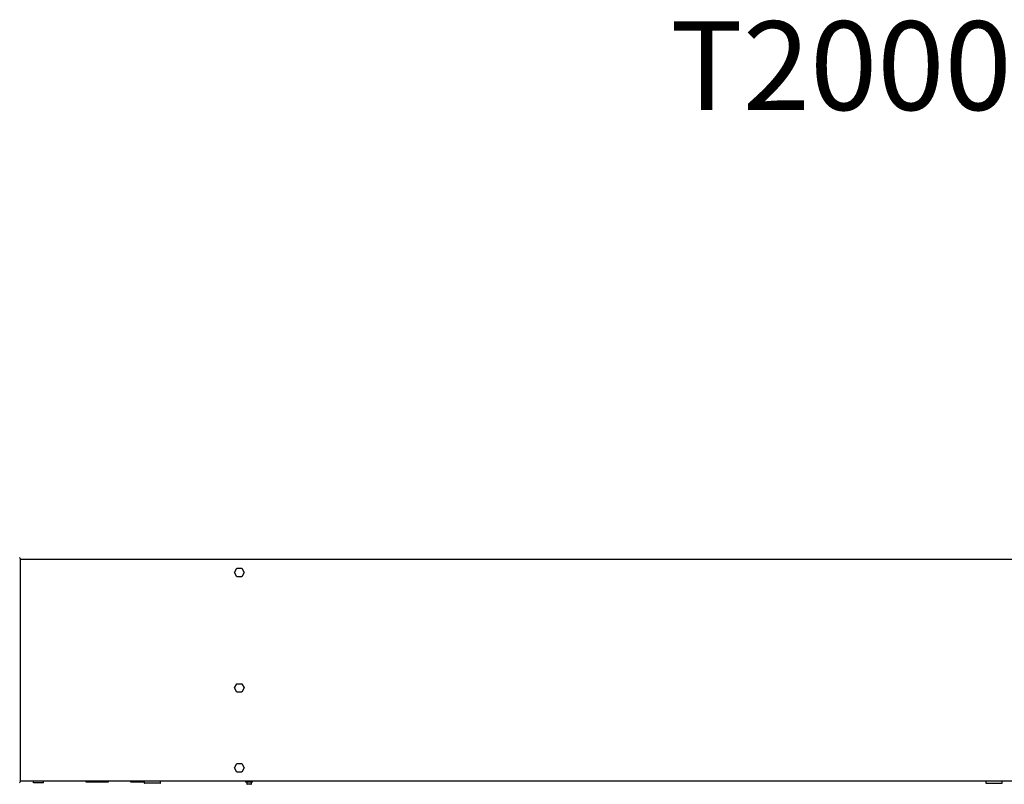
# Model space of a CAD drawing. Units: millimetres. Extents: x 56 to 228, y 51 to 198.
# Drawn here: x 85 to 141, y 154 to 198 of the extents above; entities that cross this region are included whole.
import ezdxf
from ezdxf.enums import TextEntityAlignment as Align

# ---------------------------------------------------------------- set-up
doc = ezdxf.new("R2010")
doc.units = ezdxf.units.MM
for name, color, linetype in [('6022390', 7, 'Continuous'), ('6341202', 7, 'Continuous'), ('6341260', 7, 'Continuous'), ('7661202', 7, 'Continuous'), ('Default', 7, 'Continuous'), ('M10_RIVNUT', 7, 'Continuous'), ('RJ45CONNECTORPCB', 7, 'Continuous'), ('TOC', 7, 'Continuous')]:
    doc.layers.add(name, color=color, linetype=linetype)
doc.styles.add('SEACAD_arial_ttfB', font='txt')

# ---------------------------------------------------------------- blocks, each defined once
blk = doc.blocks.new('SE5')
at = {"layer": '6022390', "color": 7, "linetype": 'Continuous'}
for p, q in [((85.484, 167.122), (195.184, 167.122)), ((97.558, 166.372), (97.696, 166.611)), ((97.696, 166.134), (97.558, 166.372)), ((97.696, 166.611), (97.972, 166.611)), ((97.972, 166.611), (98.11, 166.372)), ((98.11, 166.372), (97.972, 166.134)), ((97.972, 166.134), (97.696, 166.134)), ((97.558, 159.872), (97.696, 160.111)), ((97.696, 159.634), (97.558, 159.872)), ((97.696, 160.111), (97.972, 160.111)), ((97.972, 160.111), (98.11, 159.872)), ((98.11, 159.872), (97.972, 159.634)), ((97.972, 159.634), (97.696, 159.634)), ((97.558, 155.372), (97.696, 155.611)), ((97.696, 155.134), (97.558, 155.372)), ((97.696, 155.611), (97.972, 155.611)), ((97.972, 155.611), (98.11, 155.372)), ((98.11, 155.372), (97.972, 155.134)), ((97.972, 155.134), (97.696, 155.134)), ((195.184, 154.622), (85.484, 154.622)), ((89.199, 154.622), (89.199, 154.576)), ((89.199, 154.576), (90.469, 154.576)), ((90.469, 154.576), (90.469, 154.622)), ((91.699, 154.622), (91.699, 154.576)), ((91.699, 154.576), (92.471, 154.576))]:
    blk.add_line(p, q, dxfattribs=at)
at = {"layer": '6341202', "color": 7, "linetype": 'Continuous'}
blk.add_arc((86.743, 167.031), 0.091, 89.848, 90, dxfattribs=at)
at = {"layer": '6341260', "color": 7, "linetype": 'Continuous'}
blk.add_arc((138.925, 167.031), 0.091, 90, 90.152, dxfattribs=at)
at = {"layer": '7661202', "color": 7, "linetype": 'Continuous'}
for p, q in [((85.484, 167.165), (85.484, 167.023)), ((85.484, 167.023), (85.484, 154.723)), ((85.484, 154.723), (85.484, 154.581))]:
    blk.add_line(p, q, dxfattribs=at)
for centre, start, end in [((85.434, 167.165), 0, 73), ((85.434, 154.581), 287, 0)]:
    blk.add_arc(centre, 0.05, start, end, dxfattribs=at)
at = {"layer": 'M10_RIVNUT', "color": 7, "linetype": 'Continuous'}
for p, q in [((92.471, 154.602), (92.471, 154.53)), ((93.376, 154.51), (92.491, 154.51)), ((93.396, 154.53), (93.396, 154.602)), ((139.871, 154.602), (139.871, 154.53)), ((139.891, 154.51), (140.776, 154.51)), ((140.796, 154.53), (140.796, 154.602))]:
    blk.add_line(p, q, dxfattribs=at)
for centre, start, end in [((92.491, 154.602), 90, 180), ((92.491, 154.53), 180, 270), ((93.376, 154.602), 0, 90), ((93.376, 154.53), 270, 0), ((139.891, 154.602), 90, 180), ((139.891, 154.53), 180, 270), ((140.776, 154.602), 0, 90), ((140.776, 154.53), 270, 0)]:
    blk.add_arc(centre, 0.02, start, end, dxfattribs=at)
at = {"layer": 'RJ45CONNECTORPCB', "color": 7, "linetype": 'Continuous'}
for p, q in [((86.236, 154.53), (86.236, 154.622)), ((86.811, 154.53), (86.236, 154.53)), ((86.811, 154.53), (86.811, 154.622))]:
    blk.add_line(p, q, dxfattribs=at)
at = {"layer": 'TOC', "color": 7, "linetype": 'Continuous'}
for p, q in [((98.184, 154.622), (98.184, 154.568)), ((98.368, 154.568), (98.184, 154.568)), ((98.253, 154.568), (98.253, 154.468)), ((98.49, 154.443), (98.278, 154.443)), ((98.368, 154.568), (98.368, 154.622)), ((98.4, 154.568), (98.368, 154.568)), ((98.4, 154.622), (98.4, 154.568)), ((98.584, 154.568), (98.4, 154.568)), ((98.515, 154.468), (98.515, 154.568)), ((98.584, 154.568), (98.584, 154.622))]:
    blk.add_line(p, q, dxfattribs=at)
for centre, start, end in [((98.278, 154.468), 180, 270), ((98.49, 154.468), 270, 0)]:
    blk.add_arc(centre, 0.025, start, end, dxfattribs=at)

msp = doc.modelspace()

# ---------------------------------------------------------------- block references
at = {"layer": 'Default'}
msp.add_blockref('SE5', (0, 0), dxfattribs=at)

# ---------------------------------------------------------------- texts
at = {"layer": 'Default', "color": 7, "linetype": 'Continuous', "style": 'SEACAD_arial_ttfB'}
msp.add_text('%%uT2000 NT', height=5, dxfattribs=at).set_placement((122.099, 197.425), align=Align.TOP_LEFT)

doc.saveas('drawing.dxf')
